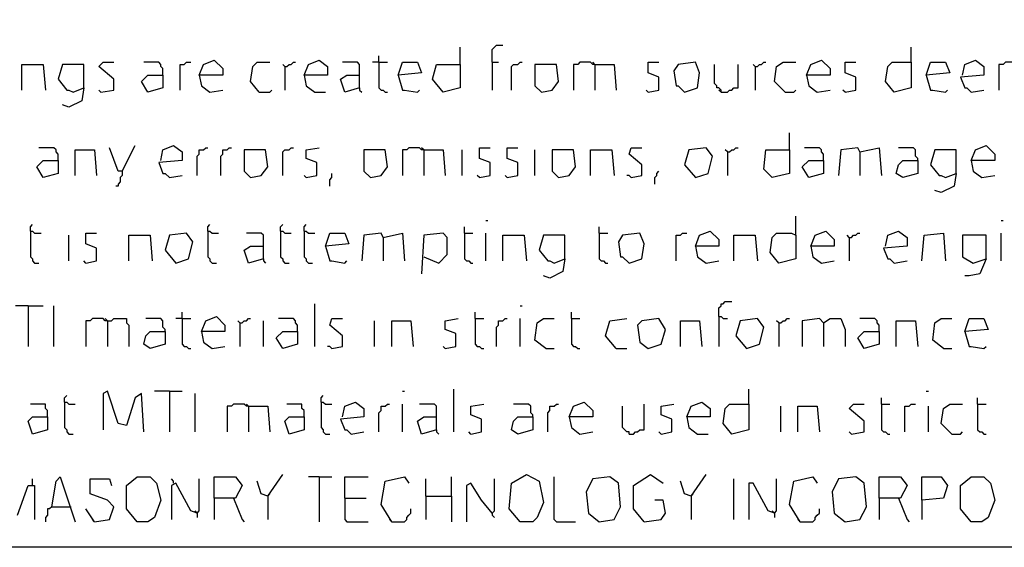
# Model space of a CAD drawing. Extents: x 0.16 to 7.56, y 0.46 to 9.88.
# Drawn here: x 0.86 to 2.26, y 0.46 to 1.21 of the extents above; entities that cross this region are included whole.
import ezdxf

# ---------------------------------------------------------------- set-up
doc = ezdxf.new("R2010")
doc.units = 0
doc.header["$MEASUREMENT"] = 0
doc.layers.add('PFV', color=7, linetype='Continuous')

msp = doc.modelspace()

# ---------------------------------------------------------------- linework, layer by layer
at = {"layer": 'PFV', "color": 0}
for points in [[(0.160606, 0.457576, 0), (0.160606, 9.884848, 0), (7.560606, 9.884848, 0), (7.563636, 0.457576, 0), (0.160606, 0.457576, 0)], [(1.487879, 1.142424, 0), (1.487879, 1.166667, 0)], [(1.533333, 1.145455, 0), (1.533333, 1.163636, 0), (1.536364, 1.166667, 0), (1.539394, 1.169697, 0), (1.548485, 1.169697, 0)], [(2.127273, 1.145455, 0), (2.127273, 1.166667, 0)], [(0.978788, 1.10303, 0), (0.99697, 1.106061, 0), (0.99697, 1.121212, 0), (0.975758, 1.139394, 0), (0.981818, 1.145455, 0), (0.99697, 1.145455, 0)], [(1.066667, 1.127273, 0), (1.066667, 1.136364, 0), (1.063636, 1.139394, 0), (1.063636, 1.142424, 0), (1.060606, 1.145455, 0), (1.039394, 1.145455, 0)], [(1.090909, 1.106061, 0), (1.090909, 1.142424, 0), (1.09697, 1.142424, 0), (1.1, 1.145455, 0), (1.106061, 1.145455, 0)], [(1.118182, 1.127273, 0), (1.124242, 1.142424, 0), (1.139394, 1.148485, 0), (1.151515, 1.136364, 0), (1.151515, 1.127273, 0), (1.118182, 1.127273, 0), (1.121212, 1.112121, 0), (1.133333, 1.10303, 0), (1.151515, 1.106061, 0)], [(1.20303, 1.10303, 0), (1.190909, 1.118182, 0), (1.193939, 1.139394, 0), (1.2, 1.145455, 0), (1.218182, 1.145455, 0)], [(1.239394, 1.139394, 0), (1.242424, 1.139394, 0), (1.245455, 1.142424, 0), (1.248485, 1.142424, 0), (1.251515, 1.145455, 0), (1.254545, 1.145455, 0)], [(1.266667, 1.127273, 0), (1.272727, 1.142424, 0), (1.287879, 1.148485, 0), (1.3, 1.139394, 0), (1.3, 1.127273, 0), (1.266667, 1.127273, 0), (1.269697, 1.112121, 0), (1.281818, 1.10303, 0), (1.29697, 1.10303, 0)], [(1.345455, 1.109091, 0), (1.345455, 1.142424, 0), (1.342424, 1.145455, 0), (1.321212, 1.145455, 0)], [(1.372727, 1.145455, 0), (1.363636, 1.145455, 0)], [(1.372727, 1.145455, 0), (1.372727, 1.154545, 0)], [(1.372727, 1.145455, 0), (1.384848, 1.145455, 0)], [(1.372727, 1.145455, 0), (1.372727, 1.109091, 0), (1.375758, 1.106061, 0), (1.378788, 1.106061, 0), (1.381818, 1.10303, 0), (1.384848, 1.10303, 0)], [(1.4, 1.127273, 0), (1.406061, 1.145455, 0), (1.427273, 1.145455, 0), (1.433333, 1.130303, 0), (1.4, 1.127273, 0), (1.406061, 1.106061, 0), (1.409091, 1.106061, 0), (1.427273, 1.10303, 0), (1.430303, 1.106061, 0)], [(1.533333, 1.145455, 0), (1.542424, 1.145455, 0)], [(1.533333, 1.145455, 0), (1.533333, 1.106061, 0)], [(1.560606, 1.106061, 0), (1.560606, 1.139394, 0), (1.563636, 1.142424, 0), (1.569697, 1.142424, 0), (1.572727, 1.145455, 0), (1.575758, 1.145455, 0)], [(1.678788, 1.142424, 0), (1.675758, 1.142424, 0), (1.672727, 1.145455, 0), (1.657576, 1.145455, 0), (1.654545, 1.142424, 0), (1.648485, 1.142424, 0), (1.648485, 1.106061, 0)], [(1.678788, 1.142424, 0), (1.675758, 1.145455, 0)], [(1.754545, 1.10303, 0), (1.769697, 1.106061, 0), (1.769697, 1.124242, 0), (1.754545, 1.130303, 0), (1.754545, 1.145455, 0), (1.769697, 1.145455, 0)], [(1.806061, 1.10303, 0), (1.824242, 1.109091, 0), (1.827273, 1.130303, 0), (1.821212, 1.145455, 0), (1.79697, 1.142424, 0), (1.790909, 1.133333, 0), (1.793939, 1.112121, 0), (1.79697, 1.112121, 0), (1.806061, 1.10303, 0)], [(1.906061, 1.139394, 0), (1.909091, 1.139394, 0), (1.912121, 1.142424, 0), (1.915152, 1.142424, 0), (1.918182, 1.145455, 0), (1.921212, 1.145455, 0)], [(1.948485, 1.10303, 0), (1.933333, 1.118182, 0), (1.936364, 1.139394, 0), (1.945455, 1.145455, 0), (1.963636, 1.145455, 0)], [(1.978788, 1.127273, 0), (1.984848, 1.142424, 0), (2, 1.148485, 0), (2.012121, 1.136364, 0), (2.012121, 1.127273, 0), (1.978788, 1.127273, 0), (1.981818, 1.112121, 0), (1.993939, 1.10303, 0), (2.012121, 1.106061, 0)], [(2.033333, 1.10303, 0), (2.048485, 1.106061, 0), (2.048485, 1.124242, 0), (2.033333, 1.130303, 0), (2.033333, 1.145455, 0), (2.048485, 1.145455, 0)], [(2.127273, 1.145455, 0), (2.127273, 1.109091, 0), (2.10303, 1.10303, 0), (2.090909, 1.118182, 0), (2.093939, 1.139394, 0), (2.1, 1.145455, 0), (2.127273, 1.145455, 0)], [(2.148485, 1.127273, 0), (2.154545, 1.145455, 0), (2.175758, 1.145455, 0), (2.181818, 1.130303, 0), (2.148485, 1.127273, 0), (2.154545, 1.106061, 0), (2.157576, 1.106061, 0), (2.175758, 1.10303, 0), (2.178788, 1.106061, 0)], [(2.2, 1.127273, 0), (2.20303, 1.142424, 0), (2.218182, 1.148485, 0), (2.230303, 1.139394, 0), (2.230303, 1.127273, 0), (2.19697, 1.124242, 0), (2.20303, 1.109091, 0), (2.206061, 1.109091, 0), (2.212121, 1.10303, 0), (2.230303, 1.106061, 0)], [(2.281818, 1.142424, 0), (2.278788, 1.142424, 0), (2.275758, 1.145455, 0), (2.260606, 1.145455, 0), (2.257576, 1.142424, 0), (2.251515, 1.142424, 0), (2.251515, 1.106061, 0)], [(0.866667, 1.106061, 0), (0.866667, 1.142424, 0), (0.89697, 1.142424, 0), (0.9, 1.106061, 0)], [(0.954545, 1.109091, 0), (0.954545, 1.142424, 0), (0.924242, 1.142424, 0), (0.918182, 1.121212, 0), (0.930303, 1.106061, 0), (0.933333, 1.106061, 0), (0.939394, 1.10303, 0), (0.954545, 1.109091, 0), (0.951515, 1.090909, 0), (0.933333, 1.081818, 0), (0.924242, 1.084848, 0)], [(1.239394, 1.139394, 0), (1.236364, 1.142424, 0)], [(1.239394, 1.139394, 0), (1.239394, 1.106061, 0)], [(1.487879, 1.142424, 0), (1.487879, 1.109091, 0), (1.463636, 1.10303, 0), (1.448485, 1.121212, 0), (1.454545, 1.142424, 0), (1.487879, 1.142424, 0)], [(1.60303, 1.10303, 0), (1.618182, 1.106061, 0), (1.627273, 1.118182, 0), (1.624242, 1.142424, 0), (1.593939, 1.142424, 0), (1.593939, 1.112121, 0), (1.60303, 1.10303, 0)], [(1.678788, 1.142424, 0), (1.706061, 1.142424, 0), (1.709091, 1.106061, 0)], [(1.678788, 1.142424, 0), (1.678788, 1.106061, 0)], [(1.857576, 1.10303, 0), (1.857576, 1.106061, 0), (1.854545, 1.109091, 0), (1.851515, 1.109091, 0), (1.851515, 1.112121, 0), (1.848485, 1.115152, 0), (1.848485, 1.142424, 0)], [(1.857576, 1.10303, 0), (1.866667, 1.10303, 0), (1.869697, 1.106061, 0), (1.872727, 1.106061, 0), (1.875758, 1.109091, 0), (1.881818, 1.109091, 0), (1.881818, 1.142424, 0)], [(1.906061, 1.139394, 0), (1.90303, 1.142424, 0)], [(1.906061, 1.139394, 0), (1.906061, 1.106061, 0)], [(1.066667, 1.127273, 0), (1.066667, 1.109091, 0), (1.045455, 1.10303, 0), (1.036364, 1.118182, 0), (1.045455, 1.127273, 0), (1.066667, 1.127273, 0)], [(1.345455, 1.109091, 0), (1.324242, 1.10303, 0), (1.318182, 1.121212, 0), (1.327273, 1.127273, 0), (1.345455, 1.127273, 0)], [(0.978788, 1.10303, 0), (0.975758, 1.106061, 0)], [(1.20303, 1.10303, 0), (1.218182, 1.10303, 0), (1.221212, 1.106061, 0)], [(1.345455, 1.109091, 0), (1.345455, 1.106061, 0), (1.348485, 1.10303, 0)], [(1.754545, 1.10303, 0), (1.751515, 1.106061, 0)], [(1.857576, 1.10303, 0), (1.854545, 1.106061, 0)], [(1.948485, 1.10303, 0), (1.960606, 1.10303, 0), (1.963636, 1.106061, 0)], [(2.033333, 1.10303, 0), (2.030303, 1.106061, 0)], [(1.954545, 1.021212, 0), (1.954545, 1.045455, 0)], [(0.918182, 1.006061, 0), (0.918182, 1.015152, 0), (0.915152, 1.018182, 0), (0.915152, 1.021212, 0), (0.912121, 1.024242, 0), (0.890909, 1.024242, 0)], [(0.942424, 0.984848, 0), (0.942424, 1.021212, 0), (0.969697, 1.021212, 0), (0.972727, 0.984848, 0)], [(1.009091, 0.990909, 0), (1.00303, 0.990909, 0), (0.990909, 1.024242, 0)], [(1.009091, 0.990909, 0), (1.027273, 1.027273, 0)], [(1.063636, 1.006061, 0), (1.066667, 1.021212, 0), (1.081818, 1.027273, 0), (1.093939, 1.018182, 0), (1.093939, 1.006061, 0), (1.060606, 1.00303, 0), (1.066667, 0.987879, 0), (1.069697, 0.987879, 0), (1.075758, 0.981818, 0), (1.093939, 0.984848, 0)], [(1.115152, 0.984848, 0), (1.115152, 1.012121, 0), (1.118182, 1.015152, 0), (1.118182, 1.021212, 0), (1.124242, 1.021212, 0), (1.127273, 1.024242, 0), (1.130303, 1.024242, 0)], [(1.148485, 0.984848, 0), (1.148485, 1.012121, 0), (1.151515, 1.015152, 0), (1.151515, 1.021212, 0), (1.157576, 1.021212, 0), (1.160606, 1.024242, 0), (1.163636, 1.024242, 0)], [(1.190909, 0.981818, 0), (1.206061, 0.984848, 0), (1.215152, 0.99697, 0), (1.212121, 1.021212, 0), (1.181818, 1.021212, 0), (1.181818, 0.990909, 0), (1.190909, 0.981818, 0)], [(1.236364, 0.984848, 0), (1.236364, 1.018182, 0), (1.239394, 1.021212, 0), (1.245455, 1.021212, 0), (1.248485, 1.024242, 0), (1.251515, 1.024242, 0)], [(1.269697, 0.981818, 0), (1.284848, 0.984848, 0), (1.284848, 1.00303, 0), (1.269697, 1.009091, 0), (1.269697, 1.021212, 0), (1.287879, 1.024242, 0)], [(1.360606, 0.981818, 0), (1.375758, 0.984848, 0), (1.384848, 0.99697, 0), (1.381818, 1.021212, 0), (1.351515, 1.021212, 0), (1.351515, 0.990909, 0), (1.360606, 0.981818, 0)], [(1.436364, 1.021212, 0), (1.433333, 1.021212, 0), (1.430303, 1.024242, 0), (1.415152, 1.024242, 0), (1.412121, 1.021212, 0), (1.406061, 1.021212, 0), (1.406061, 0.984848, 0)], [(1.436364, 1.021212, 0), (1.433333, 1.024242, 0)], [(1.436364, 1.021212, 0), (1.463636, 1.021212, 0), (1.466667, 0.984848, 0)], [(1.436364, 1.021212, 0), (1.436364, 0.984848, 0)], [(1.490909, 0.984848, 0), (1.490909, 1.021212, 0)], [(1.515152, 0.981818, 0), (1.530303, 0.984848, 0), (1.530303, 1.00303, 0), (1.515152, 1.009091, 0), (1.515152, 1.024242, 0), (1.530303, 1.024242, 0)], [(1.554545, 0.981818, 0), (1.569697, 0.984848, 0), (1.569697, 1.00303, 0), (1.554545, 1.009091, 0), (1.554545, 1.024242, 0), (1.569697, 1.024242, 0)], [(1.593939, 0.984848, 0), (1.593939, 1.021212, 0)], [(1.627273, 0.981818, 0), (1.642424, 0.984848, 0), (1.651515, 0.99697, 0), (1.648485, 1.021212, 0), (1.618182, 1.021212, 0), (1.618182, 0.990909, 0), (1.627273, 0.981818, 0)], [(1.672727, 0.984848, 0), (1.672727, 1.021212, 0), (1.70303, 1.021212, 0), (1.706061, 0.984848, 0)], [(1.730303, 0.981818, 0), (1.745455, 0.984848, 0), (1.745455, 1, 0), (1.727273, 1.015152, 0), (1.730303, 1.024242, 0), (1.745455, 1.024242, 0)], [(1.821212, 0.981818, 0), (1.839394, 0.987879, 0), (1.845455, 1.012121, 0), (1.836364, 1.024242, 0), (1.812121, 1.021212, 0), (1.806061, 1, 0), (1.821212, 0.981818, 0)], [(1.866667, 1.018182, 0), (1.863636, 1.021212, 0)], [(1.866667, 1.018182, 0), (1.869697, 1.018182, 0), (1.872727, 1.021212, 0), (1.875758, 1.021212, 0), (1.878788, 1.024242, 0), (1.881818, 1.024242, 0)], [(1.954545, 1.021212, 0), (1.954545, 0.987879, 0), (1.930303, 0.981818, 0), (1.918182, 0.993939, 0), (1.921212, 1.021212, 0), (1.954545, 1.021212, 0)], [(2.00303, 1.006061, 0), (2.00303, 1.015152, 0), (2, 1.018182, 0), (2, 1.021212, 0), (1.99697, 1.024242, 0), (1.975758, 1.024242, 0)], [(2.054545, 1.018182, 0), (2.051515, 1.024242, 0), (2.027273, 1.021212, 0), (2.024242, 0.984848, 0)], [(2.054545, 1.018182, 0), (2.081818, 1.024242, 0), (2.084848, 0.984848, 0)], [(2.136364, 1.006061, 0), (2.136364, 1.009091, 0), (2.133333, 1.012121, 0), (2.133333, 1.021212, 0), (2.130303, 1.024242, 0), (2.109091, 1.024242, 0)], [(2.190909, 0.987879, 0), (2.190909, 1.021212, 0), (2.160606, 1.021212, 0), (2.154545, 1, 0), (2.166667, 0.984848, 0), (2.169697, 0.984848, 0), (2.175758, 0.981818, 0), (2.190909, 0.987879, 0), (2.187879, 0.969697, 0), (2.169697, 0.960606, 0), (2.160606, 0.963636, 0)], [(2.212121, 1.006061, 0), (2.218182, 1.021212, 0), (2.233333, 1.027273, 0), (2.245455, 1.015152, 0), (2.245455, 1.006061, 0), (2.212121, 1.006061, 0), (2.215152, 0.990909, 0), (2.227273, 0.981818, 0), (2.245455, 0.984848, 0)], [(0.918182, 1.006061, 0), (0.918182, 0.987879, 0), (0.89697, 0.981818, 0), (0.887879, 0.99697, 0), (0.89697, 1.006061, 0), (0.918182, 1.006061, 0)], [(1.866667, 1.018182, 0), (1.866667, 0.984848, 0)], [(2.00303, 1.006061, 0), (2.00303, 0.987879, 0), (1.981818, 0.981818, 0), (1.972727, 0.99697, 0), (1.981818, 1.006061, 0), (2.00303, 1.006061, 0)], [(2.054545, 1.018182, 0), (2.054545, 0.984848, 0)], [(2.136364, 1.006061, 0), (2.136364, 0.987879, 0), (2.115152, 0.981818, 0), (2.106061, 0.987879, 0), (2.109091, 1, 0), (2.115152, 1.006061, 0), (2.136364, 1.006061, 0)], [(1.009091, 0.990909, 0), (1.009091, 0.984848, 0), (1.006061, 0.981818, 0), (1.006061, 0.975758, 0), (1.00303, 0.972727, 0), (1.00303, 0.969697, 0), (1, 0.969697, 0)], [(1.763636, 0.972727, 0), (1.763636, 0.981818, 0), (1.766667, 0.984848, 0), (1.766667, 0.987879, 0), (1.769697, 0.990909, 0)], [(1.269697, 0.981818, 0), (1.266667, 0.984848, 0)], [(1.30303, 0.969697, 0), (1.30303, 0.978788, 0), (1.306061, 0.981818, 0), (1.306061, 0.987879, 0)], [(1.515152, 0.981818, 0), (1.512121, 0.984848, 0)], [(1.554545, 0.981818, 0), (1.551515, 0.984848, 0)], [(1.730303, 0.981818, 0), (1.727273, 0.984848, 0), (1.724242, 0.984848, 0)], [(1.524242, 0.921212, 0), (1.527273, 0.921212, 0)], [(1.963636, 0.9, 0), (1.963636, 0.927273, 0)], [(2.254545, 0.921212, 0), (2.257576, 0.921212, 0)], [(0.878788, 0.906061, 0), (0.878788, 0.912121, 0), (0.881818, 0.915152, 0)], [(1.130303, 0.906061, 0), (1.130303, 0.912121, 0), (1.133333, 0.915152, 0)], [(1.233333, 0.906061, 0), (1.233333, 0.912121, 0), (1.236364, 0.915152, 0)], [(1.266667, 0.906061, 0), (1.266667, 0.912121, 0), (1.269697, 0.915152, 0)], [(1.493939, 0.90303, 0), (1.493939, 0.912121, 0)], [(1.684848, 0.90303, 0), (1.684848, 0.912121, 0)], [(0.878788, 0.906061, 0), (0.881818, 0.906061, 0), (0.884848, 0.90303, 0), (0.893939, 0.90303, 0)], [(0.878788, 0.906061, 0), (0.878788, 0.869697, 0), (0.881818, 0.866667, 0), (0.881818, 0.863636, 0), (0.884848, 0.860606, 0), (0.890909, 0.860606, 0)], [(0.933333, 0.863636, 0), (0.933333, 0.9, 0)], [(0.957576, 0.860606, 0), (0.972727, 0.863636, 0), (0.972727, 0.881818, 0), (0.957576, 0.887879, 0), (0.957576, 0.90303, 0), (0.972727, 0.90303, 0)], [(1.018182, 0.863636, 0), (1.018182, 0.9, 0), (1.048485, 0.9, 0), (1.051515, 0.863636, 0)], [(1.084848, 0.860606, 0), (1.10303, 0.866667, 0), (1.109091, 0.890909, 0), (1.1, 0.90303, 0), (1.075758, 0.9, 0), (1.069697, 0.878788, 0), (1.084848, 0.860606, 0)], [(1.130303, 0.906061, 0), (1.133333, 0.906061, 0), (1.136364, 0.90303, 0), (1.145455, 0.90303, 0)], [(1.130303, 0.906061, 0), (1.130303, 0.869697, 0), (1.133333, 0.866667, 0), (1.133333, 0.863636, 0), (1.136364, 0.860606, 0), (1.142424, 0.860606, 0)], [(1.209091, 0.866667, 0), (1.209091, 0.9, 0), (1.206061, 0.90303, 0), (1.184848, 0.90303, 0)], [(1.233333, 0.906061, 0), (1.236364, 0.906061, 0), (1.239394, 0.90303, 0), (1.248485, 0.90303, 0)], [(1.233333, 0.906061, 0), (1.233333, 0.869697, 0), (1.236364, 0.866667, 0), (1.236364, 0.863636, 0), (1.239394, 0.860606, 0), (1.245455, 0.860606, 0)], [(1.266667, 0.906061, 0), (1.269697, 0.906061, 0), (1.272727, 0.90303, 0), (1.281818, 0.90303, 0)], [(1.266667, 0.906061, 0), (1.266667, 0.869697, 0), (1.269697, 0.866667, 0), (1.269697, 0.863636, 0), (1.272727, 0.860606, 0), (1.278788, 0.860606, 0)], [(1.29697, 0.884848, 0), (1.30303, 0.90303, 0), (1.324242, 0.90303, 0), (1.330303, 0.887879, 0), (1.29697, 0.884848, 0), (1.30303, 0.863636, 0), (1.306061, 0.863636, 0), (1.324242, 0.860606, 0), (1.327273, 0.863636, 0)], [(1.378788, 0.89697, 0), (1.375758, 0.90303, 0), (1.351515, 0.9, 0), (1.348485, 0.863636, 0)], [(1.378788, 0.89697, 0), (1.406061, 0.90303, 0), (1.409091, 0.863636, 0)], [(1.378788, 0.89697, 0), (1.378788, 0.863636, 0)], [(1.436364, 0.869697, 0), (1.457576, 0.860606, 0), (1.469697, 0.872727, 0), (1.469697, 0.89697, 0), (1.463636, 0.90303, 0), (1.436364, 0.9, 0), (1.433333, 0.845455, 0)], [(1.493939, 0.90303, 0), (1.506061, 0.90303, 0)], [(1.493939, 0.90303, 0), (1.493939, 0.866667, 0), (1.49697, 0.863636, 0), (1.5, 0.863636, 0), (1.50303, 0.860606, 0), (1.506061, 0.860606, 0)], [(1.524242, 0.863636, 0), (1.524242, 0.90303, 0)], [(1.548485, 0.863636, 0), (1.548485, 0.9, 0), (1.578788, 0.9, 0), (1.581818, 0.863636, 0)], [(1.636364, 0.866667, 0), (1.636364, 0.9, 0), (1.606061, 0.9, 0), (1.6, 0.878788, 0), (1.612121, 0.863636, 0), (1.615152, 0.863636, 0), (1.621212, 0.860606, 0), (1.636364, 0.866667, 0), (1.633333, 0.848485, 0), (1.615152, 0.839394, 0), (1.606061, 0.842424, 0)], [(1.684848, 0.90303, 0), (1.69697, 0.90303, 0)], [(1.684848, 0.90303, 0), (1.684848, 0.866667, 0), (1.687879, 0.863636, 0), (1.690909, 0.863636, 0), (1.693939, 0.860606, 0), (1.69697, 0.860606, 0)], [(1.727273, 0.860606, 0), (1.745455, 0.866667, 0), (1.748485, 0.887879, 0), (1.742424, 0.90303, 0), (1.718182, 0.9, 0), (1.712121, 0.890909, 0), (1.715152, 0.869697, 0), (1.718182, 0.869697, 0), (1.727273, 0.860606, 0)], [(1.793939, 0.863636, 0), (1.793939, 0.9, 0), (1.8, 0.9, 0), (1.80303, 0.90303, 0), (1.809091, 0.90303, 0)], [(1.821212, 0.884848, 0), (1.827273, 0.9, 0), (1.842424, 0.906061, 0), (1.854545, 0.893939, 0), (1.854545, 0.884848, 0), (1.821212, 0.884848, 0), (1.824242, 0.869697, 0), (1.836364, 0.860606, 0), (1.854545, 0.863636, 0)], [(1.875758, 0.863636, 0), (1.875758, 0.9, 0), (1.906061, 0.9, 0), (1.909091, 0.863636, 0)], [(1.963636, 0.9, 0), (1.963636, 0.866667, 0), (1.939394, 0.860606, 0), (1.927273, 0.875758, 0), (1.930303, 0.89697, 0), (1.936364, 0.90303, 0), (1.957576, 0.90303, 0), (1.963636, 0.9, 0)], [(1.984848, 0.884848, 0), (1.990909, 0.9, 0), (2.006061, 0.906061, 0), (2.018182, 0.893939, 0), (2.018182, 0.884848, 0), (1.984848, 0.884848, 0), (1.987879, 0.869697, 0), (2, 0.860606, 0), (2.018182, 0.863636, 0)], [(2.039394, 0.89697, 0), (2.036364, 0.9, 0)], [(2.039394, 0.89697, 0), (2.042424, 0.89697, 0), (2.045455, 0.9, 0), (2.048485, 0.9, 0), (2.051515, 0.90303, 0), (2.054545, 0.90303, 0)], [(2.039394, 0.89697, 0), (2.039394, 0.863636, 0)], [(2.090909, 0.884848, 0), (2.093939, 0.9, 0), (2.109091, 0.906061, 0), (2.121212, 0.89697, 0), (2.121212, 0.884848, 0), (2.087879, 0.881818, 0), (2.093939, 0.866667, 0), (2.09697, 0.866667, 0), (2.10303, 0.860606, 0), (2.121212, 0.863636, 0)], [(2.142424, 0.863636, 0), (2.145455, 0.9, 0), (2.172727, 0.90303, 0), (2.175758, 0.863636, 0)], [(2.233333, 0.866667, 0), (2.233333, 0.9, 0), (2.2, 0.9, 0), (2.2, 0.869697, 0), (2.215152, 0.860606, 0), (2.233333, 0.866667, 0), (2.224242, 0.845455, 0), (2.209091, 0.842424, 0), (2.20303, 0.842424, 0)], [(2.254545, 0.863636, 0), (2.254545, 0.90303, 0)], [(1.209091, 0.866667, 0), (1.187879, 0.860606, 0), (1.181818, 0.878788, 0), (1.190909, 0.884848, 0), (1.209091, 0.884848, 0)], [(1.209091, 0.866667, 0), (1.209091, 0.863636, 0), (1.212121, 0.860606, 0)], [(0.957576, 0.860606, 0), (0.954545, 0.863636, 0)], [(0.875758, 0.8, 0), (0.857576, 0.8, 0)], [(0.875758, 0.8, 0), (0.89697, 0.8, 0)], [(0.875758, 0.8, 0), (0.875758, 0.742424, 0)], [(0.912121, 0.742424, 0), (0.912121, 0.8, 0)], [(1.281818, 0.742424, 0), (1.281818, 0.80303, 0)], [(1.572727, 0.8, 0), (1.575758, 0.8, 0)], [(1.854545, 0.784848, 0), (1.854545, 0.79697, 0), (1.857576, 0.8, 0), (1.857576, 0.80303, 0), (1.860606, 0.80303, 0), (1.863636, 0.806061, 0), (1.872727, 0.806061, 0)], [(0.987879, 0.778788, 0), (0.984848, 0.778788, 0), (0.981818, 0.781818, 0), (0.966667, 0.781818, 0), (0.963636, 0.778788, 0), (0.957576, 0.778788, 0), (0.957576, 0.742424, 0)], [(0.987879, 0.778788, 0), (0.984848, 0.781818, 0)], [(0.987879, 0.778788, 0), (0.993939, 0.778788, 0), (0.99697, 0.781818, 0), (1.015152, 0.781818, 0), (1.015152, 0.775758, 0), (1.018182, 0.772727, 0), (1.018182, 0.742424, 0)], [(1.069697, 0.763636, 0), (1.069697, 0.766667, 0), (1.066667, 0.769697, 0), (1.066667, 0.778788, 0), (1.063636, 0.781818, 0), (1.042424, 0.781818, 0)], [(1.093939, 0.781818, 0), (1.084848, 0.781818, 0)], [(1.093939, 0.781818, 0), (1.093939, 0.790909, 0)], [(1.093939, 0.781818, 0), (1.106061, 0.781818, 0)], [(1.093939, 0.781818, 0), (1.093939, 0.745455, 0), (1.09697, 0.742424, 0), (1.1, 0.742424, 0), (1.10303, 0.739394, 0), (1.106061, 0.739394, 0)], [(1.121212, 0.763636, 0), (1.127273, 0.778788, 0), (1.142424, 0.784848, 0), (1.154545, 0.772727, 0), (1.154545, 0.763636, 0), (1.121212, 0.763636, 0), (1.124242, 0.748485, 0), (1.136364, 0.739394, 0), (1.154545, 0.742424, 0)], [(1.175758, 0.775758, 0), (1.178788, 0.775758, 0), (1.181818, 0.778788, 0), (1.184848, 0.778788, 0), (1.187879, 0.781818, 0), (1.190909, 0.781818, 0)], [(1.257576, 0.763636, 0), (1.257576, 0.772727, 0), (1.254545, 0.775758, 0), (1.254545, 0.778788, 0), (1.251515, 0.781818, 0), (1.230303, 0.781818, 0)], [(1.306061, 0.739394, 0), (1.321212, 0.742424, 0), (1.321212, 0.757576, 0), (1.30303, 0.772727, 0), (1.306061, 0.781818, 0), (1.321212, 0.781818, 0)], [(1.466667, 0.739394, 0), (1.481818, 0.742424, 0), (1.481818, 0.760606, 0), (1.466667, 0.766667, 0), (1.466667, 0.778788, 0), (1.484848, 0.781818, 0)], [(1.509091, 0.781818, 0), (1.509091, 0.790909, 0)], [(1.509091, 0.781818, 0), (1.521212, 0.781818, 0)], [(1.509091, 0.781818, 0), (1.509091, 0.745455, 0), (1.512121, 0.742424, 0), (1.515152, 0.742424, 0), (1.518182, 0.739394, 0), (1.521212, 0.739394, 0)], [(1.539394, 0.742424, 0), (1.539394, 0.769697, 0), (1.542424, 0.772727, 0), (1.542424, 0.778788, 0), (1.548485, 0.778788, 0), (1.551515, 0.781818, 0), (1.554545, 0.781818, 0)], [(1.572727, 0.742424, 0), (1.572727, 0.781818, 0)], [(1.609091, 0.739394, 0), (1.593939, 0.751515, 0), (1.59697, 0.775758, 0), (1.606061, 0.781818, 0), (1.621212, 0.781818, 0)], [(1.645455, 0.781818, 0), (1.645455, 0.790909, 0)], [(1.645455, 0.781818, 0), (1.657576, 0.781818, 0)], [(1.645455, 0.781818, 0), (1.645455, 0.745455, 0), (1.648485, 0.742424, 0), (1.651515, 0.742424, 0), (1.654545, 0.739394, 0), (1.657576, 0.739394, 0)], [(1.709091, 0.739394, 0), (1.693939, 0.757576, 0), (1.7, 0.778788, 0), (1.724242, 0.781818, 0)], [(1.754545, 0.739394, 0), (1.772727, 0.745455, 0), (1.778788, 0.766667, 0), (1.769697, 0.781818, 0), (1.745455, 0.778788, 0), (1.739394, 0.772727, 0), (1.742424, 0.748485, 0), (1.754545, 0.739394, 0)], [(1.854545, 0.784848, 0), (1.857576, 0.784848, 0), (1.860606, 0.781818, 0), (1.866667, 0.781818, 0)], [(1.854545, 0.784848, 0), (1.854545, 0.742424, 0)], [(1.893939, 0.739394, 0), (1.912121, 0.745455, 0), (1.918182, 0.769697, 0), (1.909091, 0.781818, 0), (1.884848, 0.778788, 0), (1.878788, 0.757576, 0), (1.893939, 0.739394, 0)], [(1.939394, 0.775758, 0), (1.942424, 0.775758, 0), (1.945455, 0.778788, 0), (1.948485, 0.778788, 0), (1.951515, 0.781818, 0), (1.954545, 0.781818, 0)], [(2.00303, 0.775758, 0), (1.99697, 0.781818, 0), (1.972727, 0.778788, 0), (1.972727, 0.742424, 0)], [(2.00303, 0.775758, 0), (2.012121, 0.781818, 0), (2.027273, 0.781818, 0), (2.033333, 0.766667, 0), (2.033333, 0.742424, 0)], [(2.081818, 0.763636, 0), (2.081818, 0.772727, 0), (2.078788, 0.775758, 0), (2.078788, 0.778788, 0), (2.075758, 0.781818, 0), (2.054545, 0.781818, 0)], [(2.172727, 0.739394, 0), (2.157576, 0.751515, 0), (2.160606, 0.775758, 0), (2.169697, 0.781818, 0), (2.184848, 0.781818, 0)], [(2.20303, 0.763636, 0), (2.209091, 0.781818, 0), (2.230303, 0.781818, 0), (2.236364, 0.766667, 0), (2.20303, 0.763636, 0), (2.209091, 0.742424, 0), (2.212121, 0.742424, 0), (2.230303, 0.739394, 0), (2.233333, 0.742424, 0)], [(0.987879, 0.778788, 0), (0.987879, 0.742424, 0)], [(1.175758, 0.775758, 0), (1.172727, 0.778788, 0)], [(1.175758, 0.775758, 0), (1.175758, 0.742424, 0)], [(1.209091, 0.742424, 0), (1.209091, 0.778788, 0)], [(1.366667, 0.742424, 0), (1.366667, 0.778788, 0)], [(1.390909, 0.742424, 0), (1.390909, 0.778788, 0), (1.418182, 0.778788, 0), (1.421212, 0.742424, 0)], [(1.8, 0.742424, 0), (1.8, 0.778788, 0), (1.827273, 0.778788, 0), (1.830303, 0.742424, 0)], [(1.939394, 0.775758, 0), (1.936364, 0.778788, 0)], [(1.939394, 0.775758, 0), (1.939394, 0.742424, 0)], [(2.00303, 0.775758, 0), (2, 0.778788, 0)], [(2.00303, 0.775758, 0), (2.00303, 0.742424, 0)], [(2.106061, 0.742424, 0), (2.106061, 0.778788, 0), (2.133333, 0.778788, 0), (2.136364, 0.742424, 0)], [(1.069697, 0.763636, 0), (1.069697, 0.745455, 0), (1.048485, 0.739394, 0), (1.039394, 0.745455, 0), (1.042424, 0.757576, 0), (1.048485, 0.763636, 0), (1.069697, 0.763636, 0)], [(1.257576, 0.763636, 0), (1.257576, 0.745455, 0), (1.236364, 0.739394, 0), (1.227273, 0.754545, 0), (1.236364, 0.763636, 0), (1.257576, 0.763636, 0)], [(2.081818, 0.763636, 0), (2.081818, 0.745455, 0), (2.060606, 0.739394, 0), (2.051515, 0.754545, 0), (2.060606, 0.763636, 0), (2.081818, 0.763636, 0)], [(1.306061, 0.739394, 0), (1.30303, 0.742424, 0), (1.3, 0.742424, 0)], [(1.466667, 0.739394, 0), (1.463636, 0.742424, 0)], [(1.609091, 0.739394, 0), (1.621212, 0.739394, 0)], [(1.709091, 0.739394, 0), (1.724242, 0.739394, 0)], [(2.172727, 0.739394, 0), (2.184848, 0.739394, 0)], [(0.927273, 0.663636, 0), (0.927273, 0.669697, 0), (0.930303, 0.672727, 0)], [(1.039394, 0.621212, 0), (1.036364, 0.675758, 0), (1.027273, 0.669697, 0), (1.015152, 0.630303, 0), (1.00303, 0.633333, 0), (0.987879, 0.678788, 0), (0.981818, 0.675758, 0), (0.981818, 0.624242, 0)], [(1.075758, 0.678788, 0), (1.054545, 0.678788, 0)], [(1.075758, 0.678788, 0), (1.093939, 0.678788, 0)], [(1.075758, 0.678788, 0), (1.075758, 0.621212, 0)], [(1.112121, 0.621212, 0), (1.112121, 0.675758, 0)], [(1.290909, 0.663636, 0), (1.290909, 0.669697, 0), (1.293939, 0.672727, 0)], [(1.406061, 0.678788, 0), (1.409091, 0.678788, 0)], [(1.478788, 0.621212, 0), (1.478788, 0.681818, 0)], [(1.89697, 0.660606, 0), (1.89697, 0.681818, 0)], [(2.148485, 0.678788, 0), (2.151515, 0.678788, 0)], [(0.90303, 0.642424, 0), (0.90303, 0.651515, 0), (0.9, 0.654545, 0), (0.9, 0.660606, 0), (0.878788, 0.660606, 0)], [(0.927273, 0.663636, 0), (0.930303, 0.663636, 0), (0.933333, 0.660606, 0), (0.942424, 0.660606, 0)], [(0.927273, 0.663636, 0), (0.927273, 0.627273, 0), (0.930303, 0.624242, 0), (0.930303, 0.621212, 0), (0.933333, 0.618182, 0), (0.939394, 0.618182, 0)], [(1.187879, 0.657576, 0), (1.184848, 0.657576, 0), (1.181818, 0.660606, 0), (1.166667, 0.660606, 0), (1.163636, 0.657576, 0), (1.157576, 0.657576, 0), (1.157576, 0.621212, 0)], [(1.187879, 0.657576, 0), (1.184848, 0.660606, 0)], [(1.187879, 0.657576, 0), (1.215152, 0.657576, 0), (1.218182, 0.621212, 0)], [(1.187879, 0.657576, 0), (1.187879, 0.621212, 0)], [(1.266667, 0.642424, 0), (1.266667, 0.651515, 0), (1.263636, 0.654545, 0), (1.263636, 0.660606, 0), (1.242424, 0.660606, 0)], [(1.290909, 0.663636, 0), (1.293939, 0.663636, 0), (1.29697, 0.660606, 0), (1.306061, 0.660606, 0)], [(1.290909, 0.663636, 0), (1.290909, 0.627273, 0), (1.293939, 0.624242, 0), (1.293939, 0.621212, 0), (1.29697, 0.618182, 0), (1.30303, 0.618182, 0)], [(1.321212, 0.642424, 0), (1.324242, 0.657576, 0), (1.339394, 0.663636, 0), (1.351515, 0.654545, 0), (1.351515, 0.642424, 0), (1.318182, 0.639394, 0), (1.324242, 0.624242, 0), (1.327273, 0.624242, 0), (1.333333, 0.618182, 0), (1.351515, 0.621212, 0)], [(1.372727, 0.621212, 0), (1.372727, 0.648485, 0), (1.375758, 0.651515, 0), (1.375758, 0.657576, 0), (1.381818, 0.657576, 0), (1.384848, 0.660606, 0), (1.387879, 0.660606, 0)], [(1.406061, 0.621212, 0), (1.406061, 0.660606, 0)], [(1.454545, 0.624242, 0), (1.454545, 0.657576, 0), (1.451515, 0.660606, 0), (1.430303, 0.660606, 0)], [(1.50303, 0.618182, 0), (1.518182, 0.621212, 0), (1.518182, 0.639394, 0), (1.50303, 0.645455, 0), (1.50303, 0.657576, 0), (1.521212, 0.660606, 0)], [(1.590909, 0.642424, 0), (1.590909, 0.645455, 0), (1.587879, 0.648485, 0), (1.587879, 0.657576, 0), (1.584848, 0.660606, 0), (1.563636, 0.660606, 0)], [(1.612121, 0.621212, 0), (1.612121, 0.648485, 0), (1.615152, 0.651515, 0), (1.615152, 0.657576, 0), (1.621212, 0.657576, 0), (1.624242, 0.660606, 0), (1.627273, 0.660606, 0)], [(1.642424, 0.642424, 0), (1.648485, 0.657576, 0), (1.663636, 0.663636, 0), (1.675758, 0.651515, 0), (1.675758, 0.642424, 0), (1.642424, 0.642424, 0), (1.645455, 0.627273, 0), (1.657576, 0.618182, 0), (1.675758, 0.621212, 0)], [(1.727273, 0.618182, 0), (1.727273, 0.621212, 0), (1.724242, 0.621212, 0), (1.721212, 0.624242, 0), (1.718182, 0.627273, 0), (1.718182, 0.657576, 0)], [(1.727273, 0.618182, 0), (1.733333, 0.618182, 0), (1.736364, 0.621212, 0), (1.739394, 0.621212, 0), (1.742424, 0.624242, 0), (1.748485, 0.624242, 0), (1.748485, 0.660606, 0)], [(1.772727, 0.618182, 0), (1.787879, 0.621212, 0), (1.787879, 0.639394, 0), (1.772727, 0.645455, 0), (1.772727, 0.657576, 0), (1.790909, 0.660606, 0)], [(1.809091, 0.642424, 0), (1.815152, 0.657576, 0), (1.830303, 0.663636, 0), (1.842424, 0.654545, 0), (1.842424, 0.642424, 0), (1.809091, 0.642424, 0), (1.812121, 0.627273, 0), (1.824242, 0.618182, 0), (1.839394, 0.618182, 0)], [(1.89697, 0.660606, 0), (1.89697, 0.624242, 0), (1.872727, 0.618182, 0), (1.860606, 0.633333, 0), (1.863636, 0.654545, 0), (1.869697, 0.660606, 0), (1.89697, 0.660606, 0)], [(1.942424, 0.621212, 0), (1.942424, 0.657576, 0)], [(1.966667, 0.621212, 0), (1.966667, 0.657576, 0), (1.993939, 0.657576, 0), (1.99697, 0.621212, 0)], [(2.042424, 0.618182, 0), (2.060606, 0.621212, 0), (2.060606, 0.636364, 0), (2.039394, 0.654545, 0), (2.045455, 0.660606, 0), (2.060606, 0.660606, 0)], [(2.084848, 0.660606, 0), (2.084848, 0.669697, 0)], [(2.084848, 0.660606, 0), (2.09697, 0.660606, 0)], [(2.084848, 0.660606, 0), (2.084848, 0.624242, 0), (2.087879, 0.621212, 0), (2.090909, 0.621212, 0), (2.093939, 0.618182, 0), (2.09697, 0.618182, 0)], [(2.118182, 0.621212, 0), (2.118182, 0.657576, 0), (2.124242, 0.657576, 0), (2.127273, 0.660606, 0), (2.133333, 0.660606, 0)], [(2.151515, 0.621212, 0), (2.151515, 0.657576, 0)], [(2.184848, 0.618182, 0), (2.169697, 0.633333, 0), (2.172727, 0.654545, 0), (2.181818, 0.660606, 0), (2.2, 0.660606, 0)], [(2.221212, 0.660606, 0), (2.221212, 0.669697, 0)], [(2.221212, 0.660606, 0), (2.233333, 0.660606, 0)], [(2.221212, 0.660606, 0), (2.221212, 0.624242, 0), (2.224242, 0.621212, 0), (2.227273, 0.621212, 0), (2.230303, 0.618182, 0), (2.233333, 0.618182, 0)], [(0.90303, 0.642424, 0), (0.90303, 0.624242, 0), (0.881818, 0.618182, 0), (0.875758, 0.636364, 0), (0.881818, 0.642424, 0), (0.90303, 0.642424, 0)], [(1.266667, 0.642424, 0), (1.266667, 0.624242, 0), (1.245455, 0.618182, 0), (1.239394, 0.636364, 0), (1.245455, 0.642424, 0), (1.266667, 0.642424, 0)], [(1.454545, 0.624242, 0), (1.433333, 0.618182, 0), (1.427273, 0.636364, 0), (1.436364, 0.642424, 0), (1.454545, 0.642424, 0)], [(1.590909, 0.642424, 0), (1.590909, 0.624242, 0), (1.569697, 0.618182, 0), (1.560606, 0.624242, 0), (1.563636, 0.636364, 0), (1.569697, 0.642424, 0), (1.590909, 0.642424, 0)], [(1.454545, 0.624242, 0), (1.454545, 0.621212, 0), (1.457576, 0.618182, 0)], [(1.50303, 0.618182, 0), (1.5, 0.621212, 0)], [(1.772727, 0.618182, 0), (1.769697, 0.621212, 0)], [(2.042424, 0.618182, 0), (2.039394, 0.621212, 0)], [(2.184848, 0.618182, 0), (2.19697, 0.618182, 0), (2.2, 0.621212, 0)], [(1.215152, 0.530303, 0), (1.236364, 0.560606, 0)], [(1.572727, 0.493939, 0), (1.557576, 0.512121, 0), (1.560606, 0.548485, 0), (1.581818, 0.560606, 0), (1.6, 0.551515, 0), (1.606061, 0.521212, 0), (1.59697, 0.5, 0), (1.590909, 0.493939, 0), (1.572727, 0.493939, 0)], [(1.748485, 0.493939, 0), (1.733333, 0.512121, 0), (1.733333, 0.545455, 0), (1.757576, 0.560606, 0), (1.775758, 0.548485, 0)], [(1.815152, 0.530303, 0), (1.836364, 0.560606, 0)], [(0.860606, 0.50303, 0), (0.875758, 0.545455, 0), (0.884848, 0.545455, 0), (0.884848, 0.49697, 0)], [(0.881818, 0.545455, 0), (0.881818, 0.554545, 0)], [(0.909091, 0.515152, 0), (0.915152, 0.551515, 0), (0.921212, 0.557576, 0), (0.942424, 0.493939, 0)], [(0.969697, 0.493939, 0), (0.990909, 0.49697, 0), (0.99697, 0.515152, 0), (0.987879, 0.524242, 0), (0.963636, 0.533333, 0), (0.963636, 0.554545, 0), (0.990909, 0.554545, 0), (0.993939, 0.545455, 0)], [(1.030303, 0.493939, 0), (1.015152, 0.512121, 0), (1.015152, 0.545455, 0), (1.030303, 0.557576, 0), (1.048485, 0.557576, 0), (1.057576, 0.548485, 0), (1.063636, 0.524242, 0), (1.054545, 0.5, 0), (1.045455, 0.493939, 0), (1.030303, 0.493939, 0)], [(1.081818, 0.548485, 0), (1.081818, 0.551515, 0), (1.078788, 0.554545, 0)], [(1.115152, 0.506061, 0), (1.106061, 0.509091, 0), (1.084848, 0.548485, 0), (1.078788, 0.545455, 0), (1.078788, 0.49697, 0)], [(1.115152, 0.506061, 0), (1.118182, 0.509091, 0), (1.118182, 0.554545, 0)], [(1.139394, 0.527273, 0), (1.139394, 0.557576, 0), (1.169697, 0.557576, 0), (1.178788, 0.545455, 0), (1.169697, 0.527273, 0), (1.139394, 0.527273, 0), (1.139394, 0.49697, 0)], [(1.215152, 0.530303, 0), (1.206061, 0.533333, 0), (1.2, 0.551515, 0)], [(1.287879, 0.557576, 0), (1.272727, 0.557576, 0)], [(1.287879, 0.557576, 0), (1.306061, 0.557576, 0)], [(1.287879, 0.557576, 0), (1.287879, 0.493939, 0)], [(1.324242, 0.527273, 0), (1.324242, 0.557576, 0), (1.357576, 0.557576, 0)], [(1.390909, 0.493939, 0), (1.375758, 0.518182, 0), (1.381818, 0.551515, 0), (1.409091, 0.557576, 0), (1.415152, 0.548485, 0)], [(1.439394, 0.530303, 0), (1.439394, 0.554545, 0)], [(1.475758, 0.530303, 0), (1.475758, 0.557576, 0)], [(1.533333, 0.506061, 0), (1.518182, 0.524242, 0), (1.50303, 0.548485, 0), (1.49697, 0.545455, 0), (1.49697, 0.493939, 0)], [(1.533333, 0.506061, 0), (1.536364, 0.509091, 0), (1.536364, 0.554545, 0)], [(1.624242, 0.493939, 0), (1.621212, 0.49697, 0), (1.621212, 0.557576, 0)], [(1.684848, 0.493939, 0), (1.706061, 0.49697, 0), (1.715152, 0.515152, 0), (1.712121, 0.548485, 0), (1.7, 0.557576, 0), (1.675758, 0.554545, 0), (1.666667, 0.536364, 0), (1.669697, 0.506061, 0), (1.684848, 0.493939, 0)], [(1.815152, 0.530303, 0), (1.806061, 0.533333, 0), (1.8, 0.551515, 0)], [(1.875758, 0.49697, 0), (1.875758, 0.554545, 0)], [(1.933333, 0.506061, 0), (1.924242, 0.509091, 0), (1.90303, 0.548485, 0), (1.89697, 0.548485, 0), (1.89697, 0.49697, 0)], [(1.933333, 0.506061, 0), (1.936364, 0.509091, 0), (1.936364, 0.554545, 0)], [(1.969697, 0.493939, 0), (1.954545, 0.518182, 0), (1.960606, 0.551515, 0), (1.987879, 0.557576, 0), (1.993939, 0.548485, 0)], [(2.033333, 0.493939, 0), (2.054545, 0.49697, 0), (2.063636, 0.515152, 0), (2.060606, 0.548485, 0), (2.048485, 0.557576, 0), (2.024242, 0.554545, 0), (2.015152, 0.536364, 0), (2.018182, 0.506061, 0), (2.033333, 0.493939, 0)], [(2.081818, 0.527273, 0), (2.081818, 0.557576, 0), (2.112121, 0.557576, 0), (2.121212, 0.545455, 0), (2.112121, 0.527273, 0), (2.081818, 0.527273, 0), (2.081818, 0.49697, 0)], [(2.142424, 0.524242, 0), (2.142424, 0.557576, 0), (2.169697, 0.557576, 0), (2.178788, 0.545455, 0), (2.172727, 0.527273, 0), (2.142424, 0.524242, 0), (2.142424, 0.49697, 0)], [(2.212121, 0.493939, 0), (2.19697, 0.512121, 0), (2.19697, 0.545455, 0), (2.212121, 0.557576, 0), (2.230303, 0.557576, 0), (2.239394, 0.548485, 0), (2.245455, 0.524242, 0), (2.236364, 0.5, 0), (2.227273, 0.493939, 0), (2.212121, 0.493939, 0)], [(1.215152, 0.530303, 0), (1.218182, 0.533333, 0)], [(1.215152, 0.530303, 0), (1.215152, 0.49697, 0)], [(1.439394, 0.530303, 0), (1.475758, 0.530303, 0), (1.475758, 0.493939, 0)], [(1.439394, 0.530303, 0), (1.439394, 0.49697, 0)], [(1.815152, 0.530303, 0), (1.818182, 0.533333, 0)], [(1.815152, 0.530303, 0), (1.815152, 0.49697, 0)], [(1.166667, 0.527273, 0), (1.178788, 0.49697, 0), (1.181818, 0.493939, 0)], [(1.324242, 0.527273, 0), (1.354545, 0.527273, 0)], [(1.324242, 0.527273, 0), (1.324242, 0.49697, 0), (1.327273, 0.493939, 0), (1.357576, 0.493939, 0)], [(1.748485, 0.493939, 0), (1.772727, 0.49697, 0), (1.778788, 0.506061, 0), (1.775758, 0.524242, 0), (1.763636, 0.524242, 0)], [(2.109091, 0.527273, 0), (2.121212, 0.49697, 0), (2.124242, 0.493939, 0)], [(0.909091, 0.515152, 0), (0.906061, 0.512121, 0), (0.90303, 0.512121, 0), (0.90303, 0.50303, 0), (0.9, 0.5, 0), (0.9, 0.493939, 0)], [(0.909091, 0.515152, 0), (0.933333, 0.515152, 0)], [(0.933333, 0.515152, 0), (0.936364, 0.515152, 0)], [(0.969697, 0.493939, 0), (0.957576, 0.512121, 0)], [(1.115152, 0.506061, 0), (1.112121, 0.509091, 0)], [(1.115152, 0.506061, 0), (1.115152, 0.5, 0)], [(1.390909, 0.493939, 0), (1.409091, 0.493939, 0), (1.412121, 0.49697, 0), (1.412121, 0.5, 0), (1.415152, 0.50303, 0), (1.418182, 0.506061, 0), (1.418182, 0.512121, 0)], [(1.533333, 0.506061, 0), (1.533333, 0.50303, 0), (1.536364, 0.5, 0)], [(1.933333, 0.506061, 0), (1.930303, 0.509091, 0)], [(1.933333, 0.506061, 0), (1.933333, 0.5, 0)], [(1.969697, 0.493939, 0), (1.987879, 0.493939, 0), (1.990909, 0.49697, 0), (1.990909, 0.5, 0), (1.993939, 0.50303, 0), (1.99697, 0.506061, 0), (1.99697, 0.512121, 0)], [(0.969697, 0.493939, 0), (0.966667, 0.49697, 0)], [(1.390909, 0.493939, 0), (1.387879, 0.49697, 0)], [(1.624242, 0.493939, 0), (1.651515, 0.493939, 0)], [(1.969697, 0.493939, 0), (1.966667, 0.49697, 0)]]:
    msp.add_polyline3d(points, dxfattribs=at)

doc.saveas('drawing.dxf')
